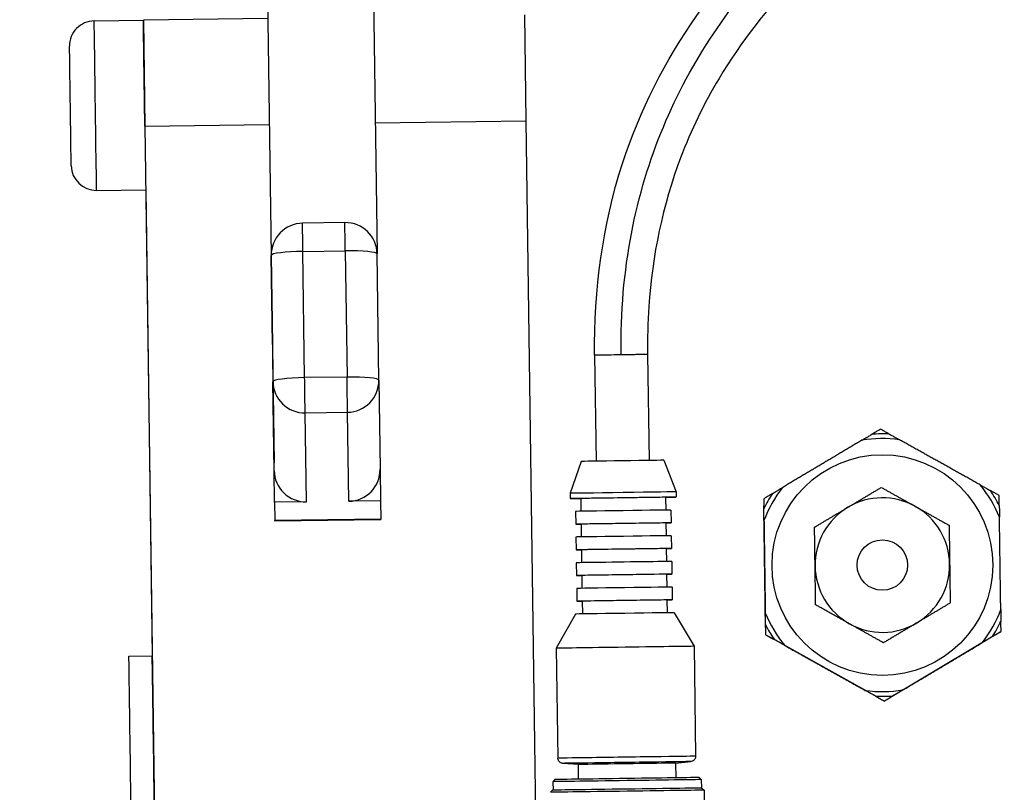
# Model space of a CAD drawing. Units: millimetres. Extents: x 130 to 1742, y 16 to 2270.
# Drawn here: x 354 to 447, y 1063 to 1136 of the extents above; entities that cross this region are included whole.
import ezdxf

# ---------------------------------------------------------------- set-up
doc = ezdxf.new("R2010")
doc.units = ezdxf.units.MM
doc.header["$LTSCALE"] = 8.333333
doc.layers.add('Dimensions(Hillmar_metric)', color=7, linetype='Continuous', lineweight=13)
doc.layers.add('Visible Edges(Hillmar_metric)', color=7, linetype='Continuous', lineweight=25)
doc.layers.add('Visible Tangent Edges(Hillmar_Metric)', color=7, linetype='Continuous', lineweight=25, true_color=0xc0c0c0)
doc.styles.add('Hillmar_metric_Dimensions', font='arial.ttf')
doc.dimstyles.new('DEFAULT-ISO-Method 1b-Hillmar_metric', dxfattribs={"dimscale": 8.333333, "dimtxt": 2, "dimasz": 2.5, "dimexe": 1, "dimexo": 1, "dimgap": 0.25, "dimtad": 1, "dimtih": 1, "dimtoh": 1, "dimrnd": 1e-08, "dimdsep": 46, "dimtxsty": 'Hillmar_metric_Dimensions', "dimcen": 0.09, "dimdle": 8, "dimclrd": 7, "dimclre": 7, "dimclrt": 7, "dimazin": 2, "dimtfac": 0.75, "dimtmove": 0, "dimatfit": 3, "dimfxl": 1, "dimtolj": 1, "dimlwd": 9, "dimlwe": 9, "dimarcsym": 0})

# ---------------------------------------------------------------- blocks, each defined once
blk = doc.blocks.new('*D23')
at = {"layer": 'Defpoints', "color": 0, "linetype": 'Continuous', "transparency": 16777216}
for p in [(264.209, 1270.189), (435.128, 1270.189), (520.354, 797.538)]:
    blk.add_point(p, dxfattribs=at)
at = {"layer": 'Dimensions(Hillmar_metric)', "color": 7, "linetype": 'Continuous', "lineweight": 9, "transparency": 16777216}
for p, q in [((426.794, 1270.189), (255.876, 1270.189)), ((264.209, 1249.356), (264.209, 1044.484)), ((264.209, 818.371), (264.209, 1023.242)), ((512.021, 797.538), (255.876, 797.538))]:
    blk.add_line(p, q, dxfattribs=at)
at = {"layer": 'Dimensions(Hillmar_metric)', "color": 7, "linetype": 'Continuous', "transparency": 16777216}
for points in [[(260.737, 1249.356), (267.682, 1249.356), (264.209, 1270.189)], [(260.737, 818.371), (267.682, 818.371), (264.209, 797.538)]]:
    blk.add_solid(points, dxfattribs=at)
at = {"layer": 'Dimensions(Hillmar_metric)', "color": 7, "linetype": 'Continuous', "lineweight": 13, "transparency": 16777216, "insert": (264.209, 1033.863), "char_height": 16.66667, "attachment_point": 5, "style": 'Hillmar_metric_Dimensions'}
blk.add_mtext('\\A1; \\fArial|b0|i0;\\H16.7217;470', dxfattribs=at)

msp = doc.modelspace()

# ---------------------------------------------------------------- linework, layer by layer
at = {"layer": 'Visible Edges(Hillmar_metric)'}
for p, q in [((376.719, 1184.454), (377.71, 1113.502)), ((386.718, 1184.593), (387.709, 1113.654)), ((361.011, 1135.639), (365.649, 1135.703)), ((377.398, 1135.869), (365.649, 1135.705)), ((365.649, 1135.705), (365.788, 1125.706)), ((365.649, 1135.703), (365.649, 1135.705)), ((401.785, 1126.208), (401.645, 1136.207)), ((365.788, 1125.706), (377.537, 1125.87)), ((365.788, 1125.706), (366.982, 1040.214)), ((387.536, 1126.01), (401.785, 1126.208)), ((402.842, 1050.502), (401.785, 1126.208)), ((361.235, 1119.64), (365.872, 1119.705)), ((365.872, 1119.705), (366.486, 1075.709)), ((384.667, 1116.598), (380.668, 1116.542)), ((377.71, 1113.502), (377.983, 1093.928)), ((377.71, 1113.501), (377.827, 1105.099)), ((387.875, 1101.721), (387.709, 1113.64)), ((377.786, 1108.079), (377.786, 1108.079)), ((377.786, 1108.079), (377.786, 1108.048)), ((377.827, 1105.099), (377.827, 1105.099)), ((408.237, 1104.082), (408.377, 1094.083)), ((413.237, 1104.152), (413.376, 1094.153)), ((387.875, 1101.721), (387.993, 1093.32)), ((406.977, 1094.064), (405.919, 1091.049)), ((414.776, 1094.173), (415.918, 1091.188)), ((378.035, 1090.2), (377.994, 1093.18)), ((387.993, 1093.32), (388.034, 1090.34)), ((405.919, 1091.049), (405.926, 1090.549)), ((415.918, 1091.188), (415.925, 1090.688)), ((381.035, 1090.242), (378.035, 1090.2)), ((378.035, 1090.2), (378.059, 1088.474)), ((388.034, 1090.34), (385.035, 1090.298)), ((388.034, 1090.34), (388.058, 1088.614)), ((406.926, 1090.563), (406.943, 1089.353)), ((414.925, 1090.674), (414.942, 1089.465)), ((424.193, 1090.534), (424.193, 1090.535)), ((406.443, 1089.346), (406.46, 1088.136)), ((415.442, 1089.471), (415.459, 1088.262)), ((424.362, 1078.379), (424.202, 1089.859)), ((388.059, 1088.547), (378.06, 1088.407)), ((406.959, 1088.143), (406.976, 1086.933)), ((414.959, 1088.255), (414.976, 1087.045)), ((424.221, 1088.482), (424.221, 1088.482)), ((406.476, 1086.926), (406.493, 1085.716)), ((415.476, 1087.052), (415.492, 1085.842)), ((406.993, 1085.723), (407.01, 1084.503)), ((414.992, 1085.835), (415.01, 1084.615)), ((406.51, 1084.496), (406.527, 1083.296)), ((415.509, 1084.622), (415.526, 1083.422)), ((407.027, 1083.303), (407.044, 1082.084)), ((415.026, 1083.415), (415.043, 1082.195)), ((406.544, 1082.077), (406.561, 1080.867)), ((415.543, 1082.202), (415.56, 1080.992)), ((407.061, 1080.874), (407.078, 1079.664)), ((415.06, 1080.985), (415.077, 1079.776)), ((441.794, 1080.698), (441.794, 1080.699)), ((415.73, 1079.785), (417.622, 1076.611)), ((429.095, 1080.521), (429.095, 1080.521)), ((446.566, 1080.069), (446.566, 1080.069)), ((406.425, 1079.655), (404.623, 1076.429)), ((424.343, 1079.758), (424.343, 1079.759)), ((446.595, 1078.014), (446.595, 1078.015)), ((424.372, 1077.704), (424.372, 1077.705)), ((434.983, 1071.773), (424.961, 1077.375)), ((446.015, 1077.669), (436.153, 1071.79)), ((404.623, 1076.429), (404.768, 1066.055)), ((417.622, 1076.611), (417.766, 1066.236)), ((426.164, 1076.703), (426.164, 1076.703)), ((435.496, 1076.944), (435.496, 1076.944)), ((444.831, 1076.964), (444.831, 1076.964)), ((364.287, 1075.679), (366.486, 1075.709)), ((433.78, 1072.447), (433.78, 1072.447)), ((437.337, 1072.496), (437.337, 1072.497)), ((435.573, 1071.444), (435.573, 1071.445)), ((406.676, 1065.457), (405.231, 1065.563)), ((406.676, 1065.457), (406.696, 1064.067)), ((415.875, 1065.585), (417.317, 1065.732)), ((415.875, 1065.585), (415.895, 1064.195)), ((404.496, 1064.036), (404.299, 1063.833)), ((418.094, 1064.226), (418.297, 1064.029)), ((418.297, 1064.029), (418.308, 1063.229)), ((404.299, 1063.833), (404.31, 1063.034)), ((418.358, 1063.23), (418.561, 1063.032)), ((404.26, 1063.033), (404.063, 1062.83)), ((418.561, 1063.032), (418.639, 1057.433))]:
    msp.add_line(p, q, dxfattribs=at)
for radius in [10.414, 2.381]:
    msp.add_circle((435.394, 1084.276), radius, dxfattribs=at)
for centre, radius, start, end in [((361.044, 1133.277), 2.362, 90.8, 180.8), ((361.202, 1122.002), 2.362, 180.8, 270.8), ((380.71, 1113.543), 3, 90.8, 180.8), ((384.709, 1113.598), 3, 0.8, 90.8), ((435.394, 1084.275), 11.938, 82.23213, 99.36787), ((435.394, 1084.275), 11.938, 142.23213, 159.36787), ((435.394, 1084.275), 11.938, 22.23213, 39.36787), ((435.394, 1084.276), 6.35, 60.8, 120.8), ((435.394, 1084.276), 6.35, 120.8, 180.8), ((435.394, 1084.276), 6.35, 0.8, 60.8), ((435.394, 1084.276), 6.35, 180.8, 240.8), ((435.394, 1084.276), 6.35, 300.8, 0.8), ((435.394, 1084.275), 11.938, 322.23213, 339.36787), ((435.394, 1084.275), 11.938, 202.23213, 219.36787), ((435.394, 1084.276), 6.35, 240.8, 300.8), ((435.394, 1084.275), 11.938, 262.23213, 279.36787)]:
    msp.add_arc(centre, radius, start, end, dxfattribs=at)
for centre, major_axis, ratio, start_param, end_param in [((365.76, 1127.704), (-0.112, 7.999), 0.00001, 4.459849, 6.283093), ((358.761, 1127.606), (-0.079, 5.637), 0.00001, 3.098183, 6.239776), ((387.646, 1118.12), (-0.14, 9.999), 0.00001, 2.035219, 2.035368), ((410.737, 1104.117), (2.5, 0.035), 0.000028, 6.283096, 9.424689), ((410.737, 1104.117), (-2.5, -0.035), 0.000028, 3.141593, 6.283185), ((384.876, 1101.679), (2.999, 0.054), 0.993354, 6.279214, 6.279217), ((410.876, 1094.118), (3.9, 0.054), 0.000028, 0.000011, 3.141583), ((380.993, 1093.222), (-3, -0.042), 0.993354, 0.000003, 1.5708), ((384.993, 1093.278), (3, 0.042), 0.993354, 4.712392, 6.283185), ((410.918, 1091.118), (5, 0.07), 0.000028, 0.000036, 3.141618), ((410.925, 1090.619), (5, 0.07), 0.000028, 5.639684, 10.068279), ((410.925, 1090.619), (4, 0.056), 0.000028, 0.000033, 3.141626), ((410.942, 1089.409), (4.5, 0.063), 0.000028, 6.283166, 9.424758), ((377.921, 1098.407), (0.14, -9.999), 0.00001, 6.28275, 6.39811), ((387.92, 1098.546), (0.14, -9.999), 0.00001, 6.283093, 6.39845), ((410.959, 1088.199), (4.5, 0.063), 0.000028, 5.807303, 9.90066), ((410.959, 1088.199), (4, 0.056), 0.000028, 6.283163, 9.424756), ((410.976, 1086.989), (4.5, 0.063), 0.000028, 0.00004, 3.141632), ((410.993, 1085.779), (4.5, 0.063), 0.000028, 5.807303, 9.90066), ((410.993, 1085.779), (4, 0.056), 0.000028, 0.000011, 3.141604), ((411.01, 1084.559), (4.5, 0.063), 0.000028, 0, 3.141593), ((411.027, 1083.359), (4.5, 0.063), 0.000028, 5.807303, 9.90066), ((411.027, 1083.359), (4, 0.056), 0.000028, 6.283141, 9.424733), ((411.044, 1082.139), (4.5, 0.063), 0.000028, 6.283166, 9.424758), ((411.061, 1080.929), (4.5, 0.063), 0.000028, 5.807303, 9.90066), ((411.061, 1080.929), (4, 0.056), 0.000028, 6.283163, 9.424756), ((411.077, 1079.72), (4.652, 0.065), 0.000028, 0.000016, 3.141576), ((411.122, 1076.52), (6.499, 0.091), 0.000028, 6.283137, 9.424714), ((364.412, 1066.679), (-0.126, 8.999), 0.00001, 3.164008, 6.3056), ((366.612, 1066.71), (-0.126, 8.999), 0.00001, 3.164008, 6.3056), ((411.276, 1065.521), (4.6, 0.064), 0.000028, 6.283166, 9.424759), ((411.298, 1063.931), (6.999, 0.098), 0.000028, 0.000025, 3.14159), ((411.295, 1064.131), (6.799, 0.095), 0.000028, 0.000028, 3.141565), ((411.309, 1063.131), (7.049, 0.098), 0.000028, 0.000028, 3.141564), ((411.312, 1062.931), (7.249, 0.101), 0.000028, 6.283155, 9.424747)]:
    msp.add_ellipse(centre, major_axis=major_axis, ratio=ratio, start_param=start_param, end_param=end_param, dxfattribs=at)
for points, knots in [([(408.238, 1104.082), (408.153, 1110.2), (409.009, 1116.445), (412.507, 1127.213), (414.942, 1131.966), (420.805, 1140.295), (424.256, 1143.981), (432.745, 1151.38), (438.015, 1154.846), (450.676, 1161.73), (458.261, 1164.773), (475.671, 1170.439), (485.592, 1172.701), (507.964, 1176.591), (520.398, 1177.84), (539.187, 1178.96), (545.751, 1179.186), (555.907, 1179.445), (559.386, 1179.524), (565.325, 1179.671), (567.553, 1179.726), (572.266, 1179.823), (574.775, 1179.86), (577.262, 1179.878)], [0, 0, 0, 0, 1.83538, 1.83538, 3.441911, 3.441911, 5.032906, 5.032906, 7.101916, 7.101916, 9.885928, 9.885928, 13.478044, 13.478044, 18.091012, 18.091012, 20.671595, 20.671595, 21.966544, 21.966544, 22.666899, 22.666899, 23.412929, 23.412929, 23.412929, 23.412929]), ([(532.086, 1173.527), (530.958, 1173.458), (529.826, 1173.385), (513.833, 1172.272), (498.388, 1170.39), (468.442, 1163.408), (453.559, 1158.607), (435.626, 1147.178), (431.177, 1143.732), (424.54, 1136.831), (422.056, 1133.678), (418.574, 1127.857), (417.343, 1125.335), (414.676, 1118.292), (413.668, 1113.477), (413.25, 1107.169), (413.214, 1105.659), (413.235, 1104.152)], [5.380881, 5.380881, 5.380881, 5.380881, 5.815347, 5.815347, 11.495069, 11.495069, 16.811538, 16.811538, 18.652392, 18.652392, 19.916392, 19.916392, 20.777883, 20.777883, 22.224033, 22.224033, 22.676273, 22.676273, 22.676273, 22.676273]), ([(433.451, 1096.054), (433.451, 1096.055), (433.452, 1096.055), (433.455, 1096.057), (433.458, 1096.059), (433.466, 1096.063), (433.471, 1096.066), (433.482, 1096.073), (433.489, 1096.077), (433.506, 1096.087), (433.516, 1096.093), (433.538, 1096.106), (433.551, 1096.114), (433.58, 1096.131), (433.596, 1096.141), (433.633, 1096.163), (433.653, 1096.175), (433.699, 1096.202), (433.724, 1096.217), (433.779, 1096.25), (433.809, 1096.268), (433.875, 1096.307), (433.911, 1096.329), (433.989, 1096.375), (434.031, 1096.4), (434.123, 1096.455), (434.172, 1096.484), (434.28, 1096.548), (434.337, 1096.583), (434.399, 1096.62)], [0.0328923, 0.0328923, 0.0328923, 0.0328923, 0.0714286, 0.0714286, 0.1428571, 0.1428571, 0.2142857, 0.2142857, 0.2857143, 0.2857143, 0.3571429, 0.3571429, 0.4285714, 0.4285714, 0.5, 0.5, 0.5714286, 0.5714286, 0.6428571, 0.6428571, 0.7142857, 0.7142857, 0.7857143, 0.7857143, 0.8571429, 0.8571429, 0.9285714, 0.9285714, 1, 1, 1, 1]), ([(436.043, 1096.643), (436.106, 1096.607), (436.165, 1096.575), (436.273, 1096.514), (436.324, 1096.486), (436.417, 1096.434), (436.459, 1096.41), (436.539, 1096.365), (436.575, 1096.345), (436.642, 1096.308), (436.673, 1096.29), (436.729, 1096.259), (436.755, 1096.245), (436.801, 1096.219), (436.822, 1096.207), (436.859, 1096.186), (436.876, 1096.177), (436.905, 1096.161), (436.918, 1096.153), (436.941, 1096.141), (436.951, 1096.135), (436.967, 1096.126), (436.975, 1096.122), (436.987, 1096.115), (436.992, 1096.112), (436.999, 1096.108), (437.002, 1096.106), (437.005, 1096.105), (437.006, 1096.104), (437.006, 1096.104)], [0, 0, 0, 0, 0.0714286, 0.0714286, 0.1428571, 0.1428571, 0.2142857, 0.2142857, 0.2857143, 0.2857143, 0.3571429, 0.3571429, 0.4285714, 0.4285714, 0.5, 0.5, 0.5714286, 0.5714286, 0.6428571, 0.6428571, 0.7142857, 0.7142857, 0.7857143, 0.7857143, 0.8571429, 0.8571429, 0.9285714, 0.9285714, 0.9670377, 0.9670377, 0.9670377, 0.9670377]), ([(425.008, 1091.021), (425.07, 1091.058), (425.127, 1091.093), (425.235, 1091.156), (425.284, 1091.186), (425.376, 1091.24), (425.418, 1091.266), (425.496, 1091.312), (425.532, 1091.333), (425.598, 1091.373), (425.628, 1091.391), (425.683, 1091.424), (425.708, 1091.439), (425.754, 1091.466), (425.774, 1091.478), (425.811, 1091.5), (425.827, 1091.51), (425.856, 1091.527), (425.869, 1091.535), (425.891, 1091.548), (425.901, 1091.554), (425.918, 1091.564), (425.925, 1091.568), (425.936, 1091.575), (425.941, 1091.578), (425.949, 1091.582), (425.952, 1091.584), (425.955, 1091.586), (425.956, 1091.586), (425.956, 1091.587)], [0, 0, 0, 0, 0.0714286, 0.0714286, 0.1428571, 0.1428571, 0.2142857, 0.2142857, 0.2857143, 0.2857143, 0.3571429, 0.3571429, 0.4285714, 0.4285714, 0.5, 0.5, 0.5714286, 0.5714286, 0.6428571, 0.6428571, 0.7142857, 0.7142857, 0.7857143, 0.7857143, 0.8571429, 0.8571429, 0.9285714, 0.9285714, 0.9740973, 0.9740973, 0.9740973, 0.9740973]), ([(444.623, 1091.847), (444.624, 1091.847), (444.624, 1091.847), (444.628, 1091.845), (444.63, 1091.843), (444.638, 1091.839), (444.643, 1091.836), (444.655, 1091.829), (444.662, 1091.825), (444.679, 1091.816), (444.689, 1091.81), (444.712, 1091.798), (444.725, 1091.79), (444.754, 1091.774), (444.771, 1091.765), (444.808, 1091.744), (444.829, 1091.732), (444.875, 1091.706), (444.901, 1091.692), (444.957, 1091.661), (444.987, 1091.644), (445.055, 1091.606), (445.091, 1091.586), (445.17, 1091.541), (445.213, 1091.517), (445.306, 1091.465), (445.356, 1091.437), (445.465, 1091.377), (445.524, 1091.344), (445.587, 1091.309)], [0.0263607, 0.0263607, 0.0263607, 0.0263607, 0.0714286, 0.0714286, 0.1428571, 0.1428571, 0.2142857, 0.2142857, 0.2857143, 0.2857143, 0.3571429, 0.3571429, 0.4285714, 0.4285714, 0.5, 0.5, 0.5714286, 0.5714286, 0.6428571, 0.6428571, 0.7142857, 0.7142857, 0.7857143, 0.7857143, 0.8571429, 0.8571429, 0.9285714, 0.9285714, 1, 1, 1, 1]), ([(424.221, 1088.482), (424.221, 1088.482), (424.221, 1088.484), (424.221, 1088.487), (424.221, 1088.491), (424.221, 1088.5), (424.221, 1088.505), (424.221, 1088.519), (424.221, 1088.527), (424.22, 1088.547), (424.22, 1088.558), (424.22, 1088.584), (424.22, 1088.599), (424.219, 1088.632), (424.219, 1088.651), (424.218, 1088.694), (424.218, 1088.718), (424.217, 1088.771), (424.217, 1088.8), (424.216, 1088.864), (424.215, 1088.9), (424.214, 1088.976), (424.214, 1089.018), (424.212, 1089.109), (424.212, 1089.158), (424.21, 1089.265), (424.21, 1089.322), (424.208, 1089.447), (424.207, 1089.514), (424.206, 1089.586)], [0.0196396, 0.0196396, 0.0196396, 0.0196396, 0.0714286, 0.0714286, 0.1428571, 0.1428571, 0.2142857, 0.2142857, 0.2857143, 0.2857143, 0.3571429, 0.3571429, 0.4285714, 0.4285714, 0.5, 0.5, 0.5714286, 0.5714286, 0.6428571, 0.6428571, 0.7142857, 0.7142857, 0.7857143, 0.7857143, 0.8571429, 0.8571429, 0.9285714, 0.9285714, 1, 1, 1, 1]), ([(446.429, 1089.897), (446.43, 1089.824), (446.431, 1089.757), (446.432, 1089.633), (446.433, 1089.575), (446.435, 1089.468), (446.435, 1089.419), (446.437, 1089.328), (446.437, 1089.287), (446.438, 1089.21), (446.439, 1089.175), (446.44, 1089.111), (446.44, 1089.081), (446.441, 1089.028), (446.441, 1089.004), (446.442, 1088.962), (446.442, 1088.943), (446.442, 1088.909), (446.443, 1088.894), (446.443, 1088.868), (446.443, 1088.857), (446.443, 1088.838), (446.444, 1088.829), (446.444, 1088.816), (446.444, 1088.81), (446.444, 1088.801), (446.444, 1088.798), (446.444, 1088.794), (446.444, 1088.793), (446.444, 1088.792)], [0, 0, 0, 0, 0.0714286, 0.0714286, 0.1428571, 0.1428571, 0.2142857, 0.2142857, 0.2857143, 0.2857143, 0.3571429, 0.3571429, 0.4285714, 0.4285714, 0.5, 0.5, 0.5714286, 0.5714286, 0.6428571, 0.6428571, 0.7142857, 0.7142857, 0.7857143, 0.7857143, 0.8571429, 0.8571429, 0.9285714, 0.9285714, 0.9796475, 0.9796475, 0.9796475, 0.9796475]), ([(446.566, 1080.069), (446.566, 1080.069), (446.566, 1080.068), (446.566, 1080.063), (446.566, 1080.06), (446.566, 1080.051), (446.566, 1080.045), (446.566, 1080.031), (446.567, 1080.023), (446.567, 1080.004), (446.567, 1079.993), (446.567, 1079.967), (446.568, 1079.952), (446.568, 1079.918), (446.568, 1079.899), (446.569, 1079.856), (446.569, 1079.832), (446.57, 1079.779), (446.57, 1079.75), (446.571, 1079.686), (446.572, 1079.651), (446.573, 1079.574), (446.573, 1079.532), (446.575, 1079.441), (446.575, 1079.392), (446.577, 1079.286), (446.578, 1079.228), (446.579, 1079.103), (446.58, 1079.036), (446.581, 1078.964)], [0, 0, 0, 0, 0.071429, 0.071429, 0.142857, 0.142857, 0.214286, 0.214286, 0.285714, 0.285714, 0.357143, 0.357143, 0.428571, 0.428571, 0.5, 0.5, 0.571429, 0.571429, 0.642857, 0.642857, 0.714286, 0.714286, 0.785714, 0.785714, 0.857143, 0.857143, 0.928571, 0.928571, 1, 1, 1, 1]), ([(424.358, 1078.654), (424.357, 1078.726), (424.357, 1078.793), (424.355, 1078.918), (424.354, 1078.975), (424.353, 1079.082), (424.352, 1079.131), (424.351, 1079.222), (424.35, 1079.264), (424.349, 1079.341), (424.348, 1079.376), (424.348, 1079.44), (424.347, 1079.469), (424.346, 1079.522), (424.346, 1079.546), (424.345, 1079.589), (424.345, 1079.608), (424.345, 1079.641), (424.344, 1079.656), (424.344, 1079.682), (424.344, 1079.694), (424.344, 1079.713), (424.344, 1079.721), (424.343, 1079.735), (424.343, 1079.741), (424.343, 1079.749), (424.343, 1079.753), (424.343, 1079.757), (424.343, 1079.758), (424.343, 1079.758)], [0, 0, 0, 0, 0.071429, 0.071429, 0.142857, 0.142857, 0.214286, 0.214286, 0.285714, 0.285714, 0.357143, 0.357143, 0.428571, 0.428571, 0.5, 0.5, 0.571429, 0.571429, 0.642857, 0.642857, 0.714286, 0.714286, 0.785714, 0.785714, 0.857143, 0.857143, 0.928571, 0.928571, 1, 1, 1, 1]), ([(426.164, 1076.703), (426.164, 1076.703), (426.163, 1076.704), (426.16, 1076.706), (426.157, 1076.707), (426.149, 1076.712), (426.144, 1076.714), (426.132, 1076.721), (426.125, 1076.725), (426.108, 1076.735), (426.098, 1076.74), (426.075, 1076.753), (426.062, 1076.76), (426.033, 1076.777), (426.016, 1076.786), (425.979, 1076.807), (425.958, 1076.818), (425.912, 1076.844), (425.886, 1076.858), (425.83, 1076.89), (425.8, 1076.907), (425.733, 1076.944), (425.696, 1076.965), (425.617, 1077.009), (425.574, 1077.033), (425.481, 1077.085), (425.431, 1077.113), (425.322, 1077.174), (425.263, 1077.207), (425.2, 1077.242)], [0, 0, 0, 0, 0.071429, 0.071429, 0.142857, 0.142857, 0.214286, 0.214286, 0.285714, 0.285714, 0.357143, 0.357143, 0.428571, 0.428571, 0.5, 0.5, 0.571429, 0.571429, 0.642857, 0.642857, 0.714286, 0.714286, 0.785714, 0.785714, 0.857143, 0.857143, 0.928571, 0.928571, 1, 1, 1, 1]), ([(445.779, 1077.529), (445.717, 1077.492), (445.66, 1077.458), (445.553, 1077.394), (445.503, 1077.365), (445.412, 1077.31), (445.369, 1077.285), (445.291, 1077.238), (445.255, 1077.217), (445.189, 1077.178), (445.159, 1077.16), (445.104, 1077.127), (445.079, 1077.112), (445.033, 1077.085), (445.013, 1077.072), (444.976, 1077.051), (444.96, 1077.041), (444.931, 1077.024), (444.918, 1077.016), (444.896, 1077.003), (444.886, 1076.997), (444.87, 1076.987), (444.863, 1076.983), (444.851, 1076.976), (444.846, 1076.973), (444.838, 1076.968), (444.835, 1076.966), (444.832, 1076.964), (444.831, 1076.964), (444.831, 1076.964)], [0, 0, 0, 0, 0.071429, 0.071429, 0.142857, 0.142857, 0.214286, 0.214286, 0.285714, 0.285714, 0.357143, 0.357143, 0.428571, 0.428571, 0.5, 0.5, 0.571429, 0.571429, 0.642857, 0.642857, 0.714286, 0.714286, 0.785714, 0.785714, 0.857143, 0.857143, 0.928571, 0.928571, 1, 1, 1, 1]), ([(434.744, 1071.908), (434.681, 1071.943), (434.623, 1071.976), (434.514, 1072.037), (434.464, 1072.065), (434.371, 1072.117), (434.328, 1072.141), (434.248, 1072.185), (434.212, 1072.205), (434.145, 1072.243), (434.114, 1072.26), (434.058, 1072.291), (434.033, 1072.306), (433.986, 1072.332), (433.965, 1072.343), (433.928, 1072.364), (433.912, 1072.373), (433.882, 1072.39), (433.869, 1072.397), (433.846, 1072.41), (433.837, 1072.415), (433.82, 1072.425), (433.813, 1072.429), (433.801, 1072.435), (433.796, 1072.438), (433.788, 1072.442), (433.785, 1072.444), (433.781, 1072.446), (433.78, 1072.447), (433.78, 1072.447)], [0, 0, 0, 0, 0.071429, 0.071429, 0.142857, 0.142857, 0.214286, 0.214286, 0.285714, 0.285714, 0.357143, 0.357143, 0.428571, 0.428571, 0.5, 0.5, 0.571429, 0.571429, 0.642857, 0.642857, 0.714286, 0.714286, 0.785714, 0.785714, 0.857143, 0.857143, 0.928571, 0.928571, 1, 1, 1, 1]), ([(437.337, 1072.496), (437.337, 1072.496), (437.336, 1072.496), (437.332, 1072.494), (437.329, 1072.492), (437.321, 1072.487), (437.317, 1072.484), (437.305, 1072.477), (437.298, 1072.473), (437.281, 1072.463), (437.271, 1072.458), (437.249, 1072.444), (437.236, 1072.437), (437.207, 1072.419), (437.191, 1072.41), (437.154, 1072.388), (437.134, 1072.375), (437.088, 1072.348), (437.063, 1072.333), (437.008, 1072.3), (436.978, 1072.282), (436.912, 1072.243), (436.876, 1072.222), (436.798, 1072.175), (436.756, 1072.15), (436.664, 1072.095), (436.615, 1072.066), (436.508, 1072.002), (436.45, 1071.968), (436.388, 1071.931)], [0, 0, 0, 0, 0.071429, 0.071429, 0.142857, 0.142857, 0.214286, 0.214286, 0.285714, 0.285714, 0.357143, 0.357143, 0.428571, 0.428571, 0.5, 0.5, 0.571429, 0.571429, 0.642857, 0.642857, 0.714286, 0.714286, 0.785714, 0.785714, 0.857143, 0.857143, 0.928571, 0.928571, 1, 1, 1, 1]), ([(405.231, 1065.563), (405.19, 1065.566), (405.148, 1065.574), (405.061, 1065.603), (405.015, 1065.627), (404.931, 1065.688), (404.892, 1065.727), (404.83, 1065.813), (404.806, 1065.862), (404.776, 1065.958), (404.768, 1066.007), (404.768, 1066.055)], [0, 0, 0, 0, 0.01243689, 0.01243689, 0.02763535, 0.02763535, 0.04359192, 0.04359192, 0.05952284, 0.05952284, 0.07389934, 0.07389934, 0.07389934, 0.07389934]), ([(417.766, 1066.236), (417.766, 1066.231), (417.766, 1066.225), (417.766, 1066.203), (417.765, 1066.187), (417.757, 1066.121), (417.744, 1066.073), (417.702, 1065.979), (417.673, 1065.933), (417.601, 1065.854), (417.559, 1065.82), (417.466, 1065.768), (417.415, 1065.749), (417.348, 1065.736), (417.332, 1065.733), (417.317, 1065.732)], [0, 0, 0, 0, 0.00163477, 0.00163477, 0.00654436, 0.00654436, 0.0214209, 0.0214209, 0.03738902, 0.03738902, 0.05331955, 0.05331955, 0.06925139, 0.06925139, 0.07391359, 0.07391359, 0.07391359, 0.07391359])]:
    msp.add_open_spline(points, degree=3, knots=knots, dxfattribs=at)
for points in [[(435.214, 1097.106), (435.122, 1097.05), (434.938, 1096.941), (434.666, 1096.779), (434.488, 1096.672), (434.399, 1096.62)], [(436.043, 1096.643), (435.953, 1096.693), (435.771, 1096.794), (435.496, 1096.948), (435.309, 1097.053), (435.214, 1097.106)], [(433.45, 1096.054), (433.319, 1095.976), (433.058, 1095.82), (432.672, 1095.59), (432.292, 1095.364), (431.915, 1095.139), (431.542, 1094.917), (431.172, 1094.696), (430.803, 1094.476), (430.436, 1094.257), (430.069, 1094.039), (429.703, 1093.821), (429.338, 1093.603), (428.971, 1093.384), (428.604, 1093.165), (428.235, 1092.945), (427.865, 1092.725), (427.492, 1092.502), (427.115, 1092.278), (426.735, 1092.051), (426.349, 1091.821), (426.088, 1091.665), (425.957, 1091.587)], [(444.623, 1091.848), (444.489, 1091.922), (444.224, 1092.071), (443.832, 1092.29), (443.445, 1092.506), (443.063, 1092.72), (442.683, 1092.932), (442.307, 1093.142), (441.933, 1093.351), (441.559, 1093.56), (441.187, 1093.768), (440.815, 1093.976), (440.443, 1094.184), (440.07, 1094.392), (439.697, 1094.601), (439.323, 1094.81), (438.946, 1095.02), (438.567, 1095.232), (438.185, 1095.446), (437.798, 1095.662), (437.406, 1095.881), (437.141, 1096.029), (437.007, 1096.104)], [(425.008, 1091.021), (424.919, 1090.968), (424.741, 1090.862), (424.469, 1090.7), (424.285, 1090.59), (424.193, 1090.535)], [(432.142, 1089.73), (432.237, 1089.786), (432.426, 1089.899), (432.709, 1090.068), (432.992, 1090.236), (433.274, 1090.405), (433.557, 1090.574), (433.84, 1090.742), (434.124, 1090.912), (434.41, 1091.082), (434.699, 1091.254), (434.992, 1091.429), (435.191, 1091.547), (435.291, 1091.607)], [(435.291, 1091.607), (435.386, 1091.555), (435.573, 1091.45), (435.848, 1091.296), (436.119, 1091.145), (436.386, 1090.995), (436.651, 1090.847), (436.915, 1090.7), (437.178, 1090.553), (437.441, 1090.406), (437.704, 1090.259), (437.966, 1090.112), (438.229, 1089.966), (438.404, 1089.868), (438.491, 1089.819)], [(446.415, 1090.846), (446.321, 1090.898), (446.134, 1091.003), (445.858, 1091.157), (445.677, 1091.258), (445.587, 1091.309)], [(424.193, 1090.535), (424.194, 1090.427), (424.197, 1090.213), (424.201, 1089.897), (424.204, 1089.689), (424.206, 1089.586)], [(446.429, 1089.897), (446.427, 1090), (446.424, 1090.207), (446.42, 1090.523), (446.417, 1090.738), (446.415, 1090.846)], [(428.993, 1087.853), (429.086, 1087.908), (429.27, 1088.018), (429.541, 1088.179), (429.807, 1088.338), (430.07, 1088.495), (430.331, 1088.651), (430.591, 1088.806), (430.85, 1088.96), (431.108, 1089.114), (431.367, 1089.268), (431.625, 1089.422), (431.883, 1089.576), (432.056, 1089.679), (432.142, 1089.73)], [(438.491, 1089.819), (438.588, 1089.765), (438.78, 1089.658), (439.067, 1089.497), (439.355, 1089.336), (439.642, 1089.176), (439.929, 1089.015), (440.217, 1088.854), (440.506, 1088.693), (440.796, 1088.531), (441.09, 1088.367), (441.387, 1088.2), (441.59, 1088.087), (441.692, 1088.03)], [(424.221, 1088.482), (424.223, 1088.329), (424.228, 1088.025), (424.234, 1087.576), (424.24, 1087.133), (424.246, 1086.695), (424.252, 1086.261), (424.258, 1085.829), (424.264, 1085.401), (424.27, 1084.973), (424.276, 1084.546), (424.282, 1084.12), (424.288, 1083.694), (424.294, 1083.268), (424.3, 1082.84), (424.306, 1082.411), (424.312, 1081.98), (424.318, 1081.546), (424.324, 1081.108), (424.33, 1080.665), (424.337, 1080.216), (424.341, 1079.912), (424.343, 1079.759)], [(446.566, 1080.069), (446.564, 1080.222), (446.56, 1080.526), (446.553, 1080.975), (446.547, 1081.418), (446.541, 1081.856), (446.535, 1082.29), (446.529, 1082.722), (446.523, 1083.15), (446.517, 1083.578), (446.511, 1084.005), (446.505, 1084.431), (446.499, 1084.857), (446.493, 1085.283), (446.487, 1085.711), (446.481, 1086.14), (446.475, 1086.571), (446.469, 1087.005), (446.463, 1087.443), (446.457, 1087.886), (446.45, 1088.335), (446.446, 1088.639), (446.444, 1088.792)], [(429.044, 1084.187), (429.043, 1084.297), (429.04, 1084.517), (429.035, 1084.847), (429.03, 1085.176), (429.026, 1085.505), (429.021, 1085.834), (429.017, 1086.163), (429.012, 1086.494), (429.007, 1086.827), (429.003, 1087.163), (428.998, 1087.504), (428.995, 1087.736), (428.993, 1087.853)], [(441.692, 1088.03), (441.693, 1087.922), (441.696, 1087.708), (441.701, 1087.393), (441.705, 1087.082), (441.709, 1086.776), (441.714, 1086.472), (441.718, 1086.17), (441.722, 1085.868), (441.726, 1085.568), (441.73, 1085.267), (441.735, 1084.966), (441.739, 1084.665), (441.742, 1084.465), (441.743, 1084.364)], [(429.095, 1080.521), (429.094, 1080.629), (429.091, 1080.844), (429.086, 1081.159), (429.082, 1081.469), (429.078, 1081.775), (429.074, 1082.079), (429.069, 1082.382), (429.065, 1082.683), (429.061, 1082.984), (429.057, 1083.285), (429.053, 1083.585), (429.048, 1083.886), (429.046, 1084.087), (429.044, 1084.187)], [(441.743, 1084.364), (441.744, 1084.254), (441.748, 1084.034), (441.752, 1083.705), (441.757, 1083.376), (441.761, 1083.046), (441.766, 1082.718), (441.771, 1082.388), (441.775, 1082.057), (441.78, 1081.725), (441.785, 1081.388), (441.789, 1081.047), (441.793, 1080.815), (441.794, 1080.699)], [(441.794, 1080.699), (441.701, 1080.643), (441.517, 1080.533), (441.247, 1080.372), (440.98, 1080.213), (440.717, 1080.056), (440.456, 1079.901), (440.196, 1079.746), (439.937, 1079.592), (439.679, 1079.438), (439.42, 1079.284), (439.162, 1079.13), (438.904, 1078.976), (438.731, 1078.873), (438.645, 1078.821)], [(441.794, 1080.698), (441.701, 1080.643), (441.517, 1080.533), (441.247, 1080.372), (440.98, 1080.213), (440.717, 1080.056), (440.456, 1079.901), (440.196, 1079.746), (439.937, 1079.591), (439.679, 1079.437), (439.42, 1079.283), (439.162, 1079.129), (438.904, 1078.975), (438.731, 1078.873), (438.645, 1078.821)], [(432.296, 1078.733), (432.2, 1078.786), (432.008, 1078.894), (431.72, 1079.054), (431.433, 1079.215), (431.145, 1079.376), (430.858, 1079.536), (430.57, 1079.697), (430.282, 1079.858), (429.991, 1080.021), (429.698, 1080.185), (429.4, 1080.351), (429.197, 1080.464), (429.095, 1080.521)], [(432.296, 1078.732), (432.2, 1078.786), (432.008, 1078.893), (431.72, 1079.054), (431.433, 1079.215), (431.145, 1079.375), (430.858, 1079.536), (430.57, 1079.697), (430.282, 1079.858), (429.991, 1080.02), (429.698, 1080.185), (429.4, 1080.351), (429.197, 1080.464), (429.095, 1080.521)], [(446.595, 1078.015), (446.593, 1078.123), (446.59, 1078.337), (446.586, 1078.653), (446.583, 1078.861), (446.581, 1078.964)], [(424.358, 1078.654), (424.36, 1078.551), (424.363, 1078.343), (424.367, 1078.027), (424.37, 1077.813), (424.372, 1077.705)], [(435.496, 1076.944), (435.402, 1076.997), (435.215, 1077.101), (434.939, 1077.255), (434.669, 1077.406), (434.401, 1077.556), (434.136, 1077.704), (433.872, 1077.852), (433.609, 1077.999), (433.346, 1078.146), (433.084, 1078.292), (432.821, 1078.439), (432.558, 1078.586), (432.383, 1078.684), (432.296, 1078.733)], [(435.496, 1076.944), (435.402, 1076.997), (435.215, 1077.101), (434.939, 1077.255), (434.669, 1077.406), (434.401, 1077.556), (434.136, 1077.704), (433.872, 1077.852), (433.609, 1077.999), (433.346, 1078.145), (433.084, 1078.292), (432.821, 1078.439), (432.558, 1078.586), (432.383, 1078.684), (432.296, 1078.732)], [(438.645, 1078.821), (438.551, 1078.765), (438.362, 1078.652), (438.078, 1078.484), (437.796, 1078.315), (437.513, 1078.146), (437.23, 1077.978), (436.947, 1077.809), (436.663, 1077.64), (436.377, 1077.469), (436.088, 1077.297), (435.796, 1077.123), (435.596, 1077.004), (435.496, 1076.944)], [(438.645, 1078.821), (438.551, 1078.765), (438.362, 1078.652), (438.078, 1078.483), (437.796, 1078.315), (437.513, 1078.146), (437.23, 1077.978), (436.947, 1077.809), (436.663, 1077.64), (436.377, 1077.469), (436.088, 1077.297), (435.796, 1077.122), (435.596, 1077.004), (435.496, 1076.944)], [(445.779, 1077.529), (445.868, 1077.582), (446.046, 1077.688), (446.318, 1077.85), (446.502, 1077.96), (446.595, 1078.015)], [(424.372, 1077.705), (424.466, 1077.652), (424.653, 1077.548), (424.929, 1077.393), (425.11, 1077.292), (425.2, 1077.242)], [(426.164, 1076.703), (426.298, 1076.629), (426.563, 1076.48), (426.955, 1076.261), (427.342, 1076.045), (427.724, 1075.831), (428.104, 1075.619), (428.48, 1075.409), (428.854, 1075.2), (429.228, 1074.991), (429.6, 1074.783), (429.972, 1074.575), (430.344, 1074.367), (430.717, 1074.159), (431.09, 1073.95), (431.464, 1073.741), (431.841, 1073.531), (432.22, 1073.319), (432.602, 1073.105), (432.989, 1072.889), (433.381, 1072.67), (433.646, 1072.522), (433.78, 1072.447)], [(437.337, 1072.497), (437.468, 1072.575), (437.729, 1072.731), (438.115, 1072.961), (438.496, 1073.188), (438.872, 1073.412), (439.245, 1073.634), (439.615, 1073.855), (439.984, 1074.075), (440.351, 1074.294), (440.718, 1074.512), (441.084, 1074.73), (441.45, 1074.948), (441.816, 1075.167), (442.184, 1075.386), (442.552, 1075.606), (442.922, 1075.826), (443.296, 1076.049), (443.672, 1076.273), (444.052, 1076.5), (444.438, 1076.73), (444.699, 1076.886), (444.831, 1076.964)], [(434.744, 1071.908), (434.834, 1071.858), (435.016, 1071.756), (435.292, 1071.602), (435.479, 1071.497), (435.573, 1071.445)], [(435.573, 1071.445), (435.665, 1071.5), (435.85, 1071.61), (436.121, 1071.772), (436.299, 1071.878), (436.388, 1071.931)]]:
    msp.add_open_spline(points, degree=3, dxfattribs=at)
for points, weights in [([(424.193, 1090.534), (424.197, 1090.192), (424.202, 1089.859)], [6.03734038957, 6.08075854135, 6.12013991228]), ([(424.362, 1078.379), (424.367, 1078.046), (424.372, 1077.704)], [6.12013877885, 6.08075741522, 6.03733927149]), ([(446.015, 1077.669), (446.301, 1077.839), (446.595, 1078.014)], [6.12013070788, 6.08074939619, 6.03733130972]), ([(424.372, 1077.704), (424.67, 1077.537), (424.961, 1077.375)], [6.0373308067, 6.08074888956, 6.12013019798]), ([(434.983, 1071.773), (435.274, 1071.611), (435.573, 1071.444)], [6.12012798188, 6.08074668773, 6.0373286206]), ([(435.573, 1071.444), (435.866, 1071.619), (436.153, 1071.79)], [6.03732912362, 6.08074719438, 6.12012849182])]:
    msp.add_rational_spline(points, weights, degree=2, dxfattribs=at)
at = {"layer": 'Visible Tangent Edges(Hillmar_Metric)'}
for p, q in [((377.71, 1113.502), (377.71, 1113.502)), ((377.827, 1105.099), (377.71, 1113.501)), ((377.71, 1113.501), (377.876, 1101.582)), ((380.705, 1113.888), (384.704, 1113.944)), ((380.871, 1101.969), (380.705, 1113.888)), ((384.704, 1113.944), (384.871, 1102.025)), ((377.994, 1093.18), (377.876, 1101.582)), ((384.871, 1102.025), (380.871, 1101.969)), ((380.918, 1098.644), (384.917, 1098.7)), ((381.035, 1090.242), (380.918, 1098.644)), ((385.035, 1090.298), (384.917, 1098.7)), ((388.058, 1088.614), (378.059, 1088.474))]:
    msp.add_line(p, q, dxfattribs=at)
for radius, start, end in [(12.384, 86.99454, 94.60546), (12.384, 146.99454, 154.60546), (12.384, 26.99454, 34.60546), (11.938, 322.23213, 339.36787), (11.938, 202.23213, 219.36787), (12.384, 326.99454, 334.60546), (12.384, 206.99454, 214.60546), (11.938, 262.23213, 279.36787), (12.384, 266.99454, 274.60546)]:
    msp.add_arc((435.394, 1084.275), radius, start, end, dxfattribs=at)
for centre, major_axis, ratio, start_param, end_param in [((361.123, 1127.639), (0.112, -7.999), 0.00001, 6.283093, 9.424686), ((380.71, 1113.543), (-0.042, 3), 0.00001, 4.807069, 6.242216), ((384.709, 1113.598), (-0.042, 3), 0.00001, 4.827748, 6.283291), ((380.71, 1113.543), (-3, -0.042), 0.115101, 4.712389, 6.283185), ((384.709, 1113.598), (3, 0.042), 0.115101, 6.283185, 7.853981), ((380.876, 1101.623), (-3, -0.042), 0.115101, 4.712389, 6.283185), ((380.876, 1101.623), (-3, -0.042), 0.993354, 0.000003, 1.5708), ((380.876, 1101.623), (0.042, -3), 0.00001, 0.114857, 1.68614), ((384.876, 1101.679), (3, 0.042), 0.115101, 6.283185, 7.853981), ((384.876, 1101.679), (0.042, -3), 0.00001, 0.116141, 1.68655), ((384.876, 1101.679), (3, 0.042), 0.993354, 4.712392, 6.283185), ((411.267, 1066.145), (6.499, 0.091), 0.000028, 0, 3.141593), ((411.274, 1065.647), (6.043, 0.084), 0.000028, 6.282862, 9.425101)]:
    msp.add_ellipse(centre, major_axis=major_axis, ratio=ratio, start_param=start_param, end_param=end_param, dxfattribs=at)
msp.add_open_spline([(410.736, 1104.117), (410.623, 1112.208), (413.592, 1126.476), (424.832, 1142.764), (440.439, 1154.748), (458.41, 1163.322), (477.126, 1169.254), (497.363, 1173.587), (513.854, 1175.759), (526.524, 1176.9), (537.815, 1177.641), (548.107, 1178.027), (556.917, 1178.237), (563.449, 1178.401), (569.472, 1178.547), (574.304, 1178.636), (577.27, 1178.657)], degree=3, knots=[0, 0, 0, 0, 0.071429, 0.142857, 0.214286, 0.285714, 0.357143, 0.428571, 0.52381, 0.571429, 0.619048, 0.714286, 0.785714, 0.857143, 0.928571, 1, 1, 1, 1], dxfattribs=at)

# ---------------------------------------------------------------- dimensions: what is measured, and where the dimension line sits
at = {"layer": 'Dimensions(Hillmar_metric)', "color": 7, "linetype": 'Continuous', "lineweight": 13}
dim = msp.add_linear_dim(base=(264.209, 1270.189), p1=(520.354, 797.538), p2=(435.128, 1270.189), angle=270, text=' \\fArial|b0|i0;\\H16.7217;470', dimstyle='DEFAULT-ISO-Method 1b-Hillmar_metric', override={"dimgap": 0.25, "dimdec": 2, "dimtol": 0, "dimlim": 0, "dimtp": 0, "dimtm": 0, "dimtdec": 2, "dimtofl": 0, "dimatfit": 1}, dxfattribs=at)
dim.commit()
dim.dimension.update_dxf_attribs({"geometry": '*D23', "text_midpoint": (264.209, 1033.863), "dimtype": 160})

doc.saveas('drawing.dxf')
